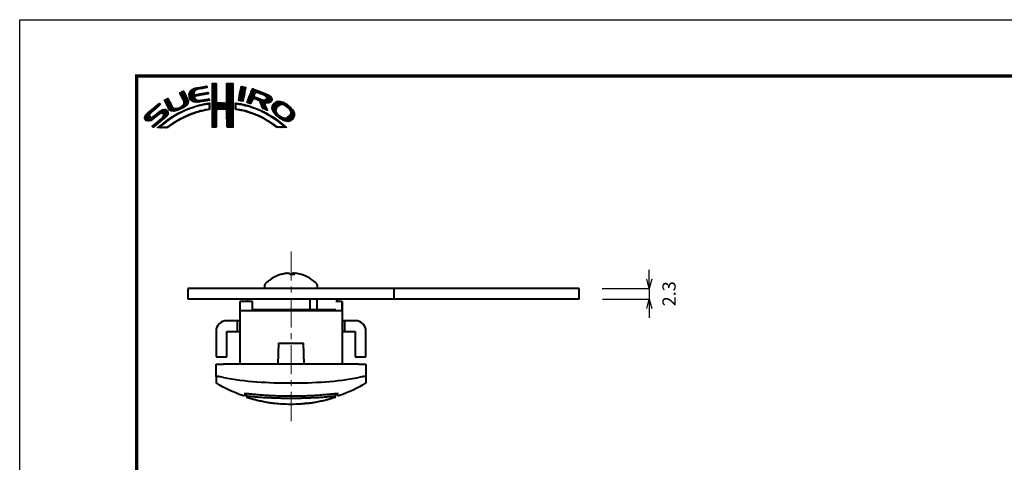
# Model space of a CAD drawing. Extents: x -20 to 440, y -20 to 317.
# Drawn here: x 0 to 210, y 202 to 297 of the extents above; entities that cross this region are included whole.
import ezdxf

# ---------------------------------------------------------------- set-up
doc = ezdxf.new("R2010")
doc.units = 0
doc.header["$LTSCALE"] = 5
doc.header["$MEASUREMENT"] = 0
doc.linetypes.add('CENTER', pattern=[2, 1.25, -0.25, 0.25, -0.25])
doc.layers.get('0').update_dxf_attribs({"linetype": 'CONTINUOUS'})
doc.layers.get('DEFPOINTS').update_dxf_attribs({"color": 252, "linetype": 'CONTINUOUS'})
doc.layers.add('ZUWAKU', color=5, linetype='CONTINUOUS')
doc.layers.add('寸法線', color=1, linetype='CONTINUOUS')
doc.layers.add('中心線', color=5, linetype='CENTER', lineweight=5)
doc.layers.add('実線', color=7, linetype='CONTINUOUS', lineweight=40)
doc.styles.get("Standard").update_dxf_attribs({"font": 'txt', "bigfont": 'extfont.shx'})
doc.dimstyles.new('SLDDIMSTYLE0', dxfattribs={"dimtxt": 2.822222, "dimasz": 2, "dimexe": 1, "dimexo": 0.0625, "dimgap": 0.705556, "dimtad": 2, "dimzin": 12, "dimdsep": 46, "dimtxsty": 'STANDARD', "dimblk1": 'OPEN30', "dimblk2": 'OPEN30', "dimsah": 1, "dimcen": 0.09, "dimclrd": 1, "dimclre": 1, "dimclrt": 1, "dimadec": 0, "dimazin": 0, "dimtfac": 1, "dimtofl": 0, "dimtmove": 2, "dimatfit": 3, "dimldrblk": 'OPEN30', "dimfxl": 1, "dimtolj": 1, "dimtzin": 1, "dimarcsym": 0})

# ---------------------------------------------------------------- blocks, each defined once
blk = doc.blocks.new('*X2')
at = {"color": 0}
for p, q in [((9.78, 7.31), (11.28, 8.8)), ((9.78, 7.48), (11.03, 8.74)), ((9.81, 7.15), (11.49, 8.84)), ((9.83, 7), (11.7, 8.87)), ((9.86, 7.74), (10.7, 8.58)), ((11.27, 8.27), (11.91, 8.91)), ((11.62, 8.44), (12.13, 8.94)), ((11.84, 8.48), (12.34, 8.99)), ((12.06, 8.53), (12.57, 9.03)), ((12.28, 8.57), (12.78, 9.07)), ((12.49, 8.6), (13, 9.11)), ((12.7, 8.63), (13.22, 9.15)), ((12.91, 8.67), (13.43, 9.19)), ((13.13, 8.71), (13.61, 9.19)), ((13.34, 8.74), (13.67, 9.08)), ((13.55, 8.78), (13.7, 8.93)), ((14.71, 9.59), (14.94, 9.82)), ((14.71, 9.41), (15.11, 9.81)), ((14.71, 9.23), (15.28, 9.8)), ((14.71, 9.06), (15.45, 9.79)), ((14.71, 8.88), (15.6, 9.77)), ((14.71, 8.7), (15.64, 9.63)), ((14.71, 8.53), (15.65, 9.46)), ((14.71, 8.35), (15.65, 9.28)), ((14.71, 8.17), (15.65, 9.11)), ((14.71, 8), (15.65, 8.93)), ((14.71, 7.82), (15.65, 8.75)), ((14.71, 7.64), (15.65, 8.58)), ((14.72, 9.77), (14.75, 9.8)), ((17.8, 8.08), (19.21, 9.49)), ((17.8, 7.9), (19.21, 9.31)), ((17.8, 7.72), (19.21, 9.14)), ((17.8, 7.55), (19.21, 8.96)), ((17.81, 8.44), (19.15, 9.78)), ((17.81, 8.26), (19.21, 9.66)), ((17.81, 7.38), (19.21, 8.78)), ((17.81, 7.21), (19.22, 8.61)), ((17.82, 8.63), (18.98, 9.79)), ((17.82, 8.8), (18.8, 9.79)), ((17.82, 8.98), (18.63, 9.79)), ((17.82, 9.16), (18.45, 9.79)), ((17.82, 9.34), (18.27, 9.79)), ((17.82, 9.51), (18.09, 9.79)), ((17.82, 9.69), (17.92, 9.79)), ((17.82, 7.04), (19.22, 8.43)), ((20.56, 7.3), (21.92, 8.66)), ((20.6, 7.52), (21.95, 8.86)), ((20.64, 7.74), (21.89, 8.98)), ((20.69, 7.96), (21.74, 9.01)), ((20.73, 8.18), (21.59, 9.04)), ((20.77, 8.4), (21.44, 9.07)), ((20.82, 8.62), (21.3, 9.1)), ((20.86, 8.84), (21.15, 9.13)), ((20.9, 9.06), (20.98, 9.14)), ((22.71, 7.15), (23.99, 8.43)), ((22.84, 7.46), (23.86, 8.48)), ((22.95, 7.75), (23.73, 8.52)), ((23.05, 8.02), (23.6, 8.58)), ((23.17, 8.32), (23.48, 8.63)), ((23.32, 8.65), (23.33, 8.66)), ((4.52, 6.11), (4.74, 6.33)), ((4.57, 5.98), (5.07, 6.48)), ((4.62, 5.86), (5.35, 6.59)), ((4.68, 5.75), (5.43, 6.49)), ((4.75, 5.63), (5.49, 6.37)), ((7.83, 7.66), (8.04, 7.86)), ((7.88, 7.52), (8.42, 8.06)), ((7.94, 7.41), (8.66, 8.13)), ((8, 7.29), (8.74, 8.03)), ((8.06, 7.17), (8.81, 7.92)), ((8.12, 7.05), (8.86, 7.8)), ((8.17, 6.94), (8.92, 7.68)), ((8.23, 6.82), (8.97, 7.55)), ((8.29, 6.7), (9.02, 7.43)), ((8.35, 6.58), (9.08, 7.31)), ((8.4, 6.46), (9.14, 7.19)), ((8.45, 6.33), (9.19, 7.07)), ((8.51, 6.21), (9.25, 6.95)), ((8.56, 6.08), (9.3, 6.83)), ((8.61, 5.96), (9.36, 6.71)), ((8.66, 5.84), (9.42, 6.59)), ((8.69, 5.68), (9.47, 6.47)), ((8.7, 5.52), (9.53, 6.34)), ((9.85, 6.85), (11, 7.99)), ((9.88, 6.7), (10.92, 7.74)), ((9.9, 6.54), (10.91, 7.55)), ((9.95, 6.41), (10.96, 7.43)), ((10.03, 8.08), (10.18, 8.24)), ((10.03, 6.31), (11.08, 7.36)), ((10.11, 6.22), (11.27, 7.38)), ((10.2, 6.13), (11.49, 7.42)), ((10.29, 6.05), (11.04, 6.8)), ((10.39, 5.97), (11.06, 6.64)), ((10.49, 5.89), (11.12, 6.53)), ((10.6, 5.83), (11.22, 6.44)), ((10.73, 5.78), (11.31, 6.36)), ((11.23, 6.99), (11.71, 7.47)), ((11.44, 7.02), (11.93, 7.51)), ((11.67, 7.07), (12.15, 7.55)), ((11.89, 7.12), (12.37, 7.59)), ((12.08, 7.13), (12.58, 7.63)), ((12.29, 7.16), (12.8, 7.67)), ((12.5, 7.2), (13.01, 7.71)), ((12.52, 5.8), (13.02, 6.31)), ((12.72, 7.24), (13.23, 7.75)), ((12.72, 5.83), (13.24, 6.34)), ((12.92, 5.85), (13.45, 6.38)), ((12.94, 7.28), (13.45, 7.79)), ((13.14, 5.89), (13.66, 6.41)), ((13.15, 7.32), (13.66, 7.83)), ((13.36, 5.94), (13.88, 6.46)), ((13.37, 7.35), (13.86, 7.85)), ((13.58, 7.39), (13.93, 7.74)), ((13.58, 5.98), (14.08, 6.48)), ((13.79, 7.43), (13.96, 7.59)), ((13.8, 6.02), (14.16, 6.38)), ((14.71, 7.47), (15.65, 8.4)), ((14.71, 7.29), (15.65, 8.23)), ((14.71, 7.11), (15.65, 8.05)), ((14.71, 6.94), (15.65, 7.87)), ((14.71, 6.76), (15.65, 7.7)), ((14.71, 6.58), (15.65, 7.52)), ((14.71, 6.41), (15.65, 7.34)), ((14.71, 6.23), (15.65, 7.17)), ((14.71, 6.05), (15.65, 6.99)), ((14.71, 5.88), (15.66, 6.82)), ((14.71, 5.7), (15.66, 6.64)), ((14.71, 5.52), (15.66, 6.47)), ((16.38, 4.18), (19.23, 7.03)), ((16.55, 4.18), (19.23, 6.85)), ((16.73, 4.18), (19.23, 6.68)), ((16.91, 4.18), (19.23, 6.5)), ((17.09, 4.18), (19.23, 6.33)), ((17.73, 5.71), (19.23, 7.21)), ((17.8, 5.95), (19.22, 7.38)), ((17.81, 6.14), (19.22, 7.56)), ((17.82, 6.86), (19.22, 8.26)), ((17.82, 6.33), (19.22, 7.73)), ((17.83, 6.69), (19.22, 8.08)), ((17.83, 6.52), (19.22, 7.91)), ((20.35, 6.2), (21.66, 7.52)), ((20.38, 6.06), (21.62, 7.3)), ((20.39, 6.42), (21.7, 7.73)), ((20.43, 6.64), (21.75, 7.96)), ((20.47, 6.86), (21.78, 8.17)), ((20.51, 7.08), (21.83, 8.39)), ((20.51, 6.01), (21.58, 7.08)), ((20.66, 5.98), (21.53, 6.85)), ((20.81, 5.96), (21.48, 6.63)), ((20.97, 5.94), (21.45, 6.42)), ((22.15, 5.71), (23.92, 7.48)), ((22.23, 5.97), (24.49, 8.22)), ((22.24, 5.62), (23.8, 7.18)), ((22.35, 6.26), (24.36, 8.27)), ((22.37, 5.58), (23.76, 6.97)), ((22.46, 6.55), (24.23, 8.32)), ((22.51, 5.54), (23.83, 6.86)), ((22.58, 6.85), (24.11, 8.38)), ((23.58, 6.44), (23.95, 6.8)), ((23.74, 6.41), (24.08, 6.75)), ((23.88, 6.38), (24.21, 6.71)), ((24.01, 6.33), (24.33, 6.66)), ((24.13, 6.27), (24.46, 6.61)), ((24.25, 7.81), (24.62, 8.18)), ((24.25, 6.22), (24.59, 6.56)), ((24.38, 6.17), (24.71, 6.51)), ((24.4, 7.78), (24.74, 8.13)), ((24.51, 6.12), (24.84, 6.46)), ((24.53, 7.73), (24.87, 8.08)), ((24.64, 6.08), (24.97, 6.41)), ((24.65, 7.68), (25, 8.03)), ((24.77, 6.03), (25.09, 6.36)), ((24.78, 7.63), (25.13, 7.98)), ((24.9, 7.58), (25.25, 7.93)), ((25.03, 7.53), (25.38, 7.88)), ((25.15, 7.47), (25.51, 7.83)), ((25.17, 5.19), (27.06, 7.09)), ((25.22, 5.06), (27.16, 7.01)), ((25.26, 4.93), (27.25, 6.92)), ((25.28, 7.42), (25.64, 7.78)), ((25.31, 4.8), (27.33, 6.82)), ((25.4, 7.37), (25.77, 7.73)), ((25.53, 7.32), (25.89, 7.68)), ((25.66, 7.27), (26.02, 7.64)), ((25.78, 7.22), (26.15, 7.59)), ((25.9, 7.16), (26.28, 7.54)), ((26, 7.09), (26.4, 7.49)), ((26.09, 7), (26.53, 7.44)), ((26.18, 6.91), (26.66, 7.39)), ((26.18, 5.49), (27.41, 6.73)), ((26.24, 6.44), (26.96, 7.16)), ((26.25, 6.8), (26.76, 7.31)), ((26.26, 6.64), (26.86, 7.24)), ((26.36, 5.5), (27.46, 6.6)), ((26.54, 5.5), (27.51, 6.47)), ((26.72, 5.5), (27.55, 6.33)), ((0.31, 2.26), (3.52, 5.46)), ((0.31, 2.43), (3.33, 5.45)), ((0.38, 2.67), (2.31, 4.61)), ((1.84, 3.61), (3.59, 5.36)), ((2.86, 4.45), (3.67, 5.26)), ((2.87, 2.69), (4.38, 4.21)), ((3.59, 3.24), (4.59, 4.23)), ((3.86, 3.33), (4.76, 4.23)), ((4.81, 5.52), (5.55, 6.25)), ((4.87, 5.4), (5.6, 6.13)), ((4.93, 5.28), (5.66, 6.01)), ((4.98, 5.16), (5.71, 5.89)), ((5.04, 5.04), (5.76, 5.76)), ((5.09, 4.92), (5.83, 5.65)), ((5.15, 4.79), (5.89, 5.54)), ((5.2, 4.67), (5.95, 5.42)), ((5.27, 4.56), (6.01, 5.3)), ((5.33, 4.44), (6.07, 5.19)), ((5.39, 4.32), (6.13, 5.07)), ((5.45, 4.21), (6.18, 4.94)), ((5.52, 4.11), (6.24, 4.82)), ((5.6, 4.01), (6.3, 4.71)), ((5.72, 3.95), (6.37, 4.6)), ((5.84, 3.89), (6.47, 4.53)), ((5.95, 3.83), (6.58, 4.46)), ((6.09, 3.79), (6.73, 4.43)), ((6.26, 3.78), (6.9, 4.42)), ((6.43, 3.77), (7.08, 4.43)), ((6.59, 3.77), (7.26, 4.43)), ((6.82, 3.81), (7.52, 4.52)), ((7.04, 3.86), (7.8, 4.62)), ((7.26, 3.9), (8.18, 4.83)), ((7.58, 4.04), (9.63, 6.09)), ((7.86, 4.15), (9.65, 5.94)), ((8.23, 4.34), (9.65, 5.76)), ((8.6, 5.24), (9.58, 6.22)), ((8.61, 4.54), (9.59, 5.52)), ((9.09, 3.96), (9.43, 4.3)), ((9.25, 5), (9.32, 5.07)), ((9.39, 4.08), (9.73, 4.42)), ((9.68, 4.2), (10, 4.52)), ((9.97, 4.31), (10.26, 4.61)), ((10.24, 4.41), (10.53, 4.7)), ((10.51, 4.5), (10.81, 4.8)), ((10.77, 4.58), (11.08, 4.89)), ((10.88, 5.75), (11.41, 6.28)), ((11.03, 5.73), (11.52, 6.21)), ((11.03, 4.67), (11.32, 4.96)), ((11.19, 5.71), (11.65, 6.17)), ((11.3, 4.75), (11.56, 5.02)), ((11.34, 5.68), (11.8, 6.14)), ((11.51, 5.68), (11.97, 6.14)), ((11.55, 4.84), (11.81, 5.09)), ((11.71, 5.7), (12.18, 6.17)), ((11.79, 4.9), (12.06, 5.16)), ((11.9, 5.72), (12.39, 6.21)), ((12.03, 4.96), (12.28, 5.21)), ((12.08, 5.72), (12.6, 6.24)), ((12.26, 5.01), (12.51, 5.26)), ((12.32, 5.78), (12.81, 6.27)), ((12.48, 5.06), (12.74, 5.32)), ((12.71, 5.11), (12.97, 5.37)), ((12.93, 5.15), (13.2, 5.43)), ((13.16, 5.2), (13.42, 5.47)), ((13.38, 5.25), (13.64, 5.51)), ((13.55, 4), (13.76, 4.21)), ((13.61, 5.3), (13.86, 5.56)), ((13.77, 4.05), (14.25, 4.53)), ((13.78, 5.3), (14.07, 5.58)), ((13.94, 5.28), (14.23, 5.57)), ((13.97, 4.07), (14.24, 4.35)), ((14.02, 6.06), (14.2, 6.24)), ((14.03, 5.19), (14.26, 5.42)), ((14.06, 4.87), (14.25, 5.06)), ((14.06, 4.69), (14.26, 4.89)), ((14.06, 4.51), (14.25, 4.71)), ((14.07, 5.05), (14.25, 5.23)), ((14.71, 5.35), (15.67, 6.3)), ((14.71, 5.17), (15.67, 6.13)), ((14.71, 4.99), (15.69, 5.96)), ((14.71, 4.82), (15.7, 5.8)), ((14.71, 4.64), (15.78, 5.71)), ((14.72, 3.76), (16.63, 5.67)), ((14.72, 3.94), (16.45, 5.67)), ((14.72, 4.11), (16.28, 5.67)), ((14.72, 4.29), (16.1, 5.67)), ((14.72, 4.46), (15.92, 5.67)), ((14.72, 3.58), (16.8, 5.66)), ((14.72, 3.41), (16.97, 5.65)), ((14.72, 3.23), (17.13, 5.64)), ((15.84, 4.18), (17.3, 5.63)), ((16.02, 4.18), (17.47, 5.62)), ((16.2, 4.18), (17.68, 5.66)), ((17.27, 4.19), (19.23, 6.15)), ((17.44, 4.19), (19.23, 5.97)), ((17.62, 4.19), (19.23, 5.8)), ((17.73, 4.12), (19.23, 5.62)), ((17.79, 4.01), (19.23, 5.44)), ((17.8, 3.84), (19.23, 5.27)), ((17.81, 3.67), (19.23, 5.09)), ((17.82, 3.5), (19.23, 4.91)), ((17.82, 3.32), (19.23, 4.74)), ((17.82, 3.15), (19.23, 4.56)), ((17.82, 2.97), (19.23, 4.39)), ((17.83, 2.8), (19.24, 4.21)), ((19.67, 5), (20.21, 5.54)), ((19.67, 4.82), (19.9, 5.05)), ((19.67, 4.64), (19.9, 4.87)), ((19.67, 4.47), (19.89, 4.69)), ((19.67, 4.29), (19.89, 4.51)), ((19.68, 5.54), (19.73, 5.59)), ((19.68, 5.36), (19.89, 5.57)), ((19.68, 5.18), (20.05, 5.56)), ((19.71, 4.16), (19.94, 4.38)), ((19.83, 4.1), (20.02, 4.29)), ((19.99, 4.08), (20.15, 4.24)), ((20.15, 4.06), (20.31, 4.22)), ((20.16, 5.31), (20.37, 5.52)), ((20.32, 5.29), (20.52, 5.5)), ((20.45, 5.25), (20.68, 5.47)), ((20.61, 5.23), (20.81, 5.43)), ((20.79, 5.23), (20.96, 5.4)), ((20.93, 5.2), (21.1, 5.37)), ((21.07, 5.16), (21.25, 5.34)), ((21.12, 5.92), (21.42, 6.21)), ((21.21, 5.13), (21.39, 5.31)), ((21.28, 5.9), (21.39, 6.01)), ((21.35, 5.09), (21.52, 5.26)), ((21.5, 5.06), (21.66, 5.22)), ((21.63, 5.02), (21.82, 5.2)), ((21.77, 4.97), (21.95, 5.16)), ((21.92, 4.95), (22.09, 5.12)), ((22.06, 4.92), (22.23, 5.08)), ((22.2, 4.88), (22.38, 5.05)), ((22.34, 4.84), (22.51, 5.01)), ((22.48, 4.8), (22.64, 4.96)), ((22.62, 4.76), (22.77, 4.92)), ((22.64, 5.49), (23.43, 6.28)), ((22.75, 4.72), (22.9, 4.87)), ((22.77, 5.45), (23.27, 5.94)), ((22.88, 4.67), (23.04, 4.83)), ((22.91, 5.41), (23.14, 5.64)), ((23.01, 4.63), (23.17, 4.78)), ((23.15, 4.59), (23.3, 4.74)), ((23.28, 4.54), (23.43, 4.69)), ((23.41, 4.5), (23.56, 4.64)), ((23.55, 4.45), (23.69, 4.6)), ((23.68, 4.41), (23.82, 4.55)), ((23.81, 4.37), (23.95, 4.5)), ((23.94, 4.32), (24.07, 4.45)), ((24.06, 4.26), (24.2, 4.4)), ((24.19, 4.21), (24.33, 4.35)), ((24.31, 4.16), (24.45, 4.3)), ((24.43, 4.1), (24.58, 4.25)), ((24.85, 5.94), (25.22, 6.31)), ((24.93, 5.84), (25.35, 6.26)), ((24.98, 5.71), (25.5, 6.23)), ((25.02, 5.58), (25.64, 6.19)), ((25.07, 5.45), (25.8, 6.18)), ((25.12, 5.32), (26, 6.2)), ((25.36, 4.68), (26.04, 5.35)), ((25.42, 4.56), (26.06, 5.2)), ((25.48, 4.45), (26.1, 5.07)), ((25.58, 4.37), (26.16, 4.94)), ((25.7, 4.31), (26.21, 4.82)), ((25.82, 4.25), (26.27, 4.7)), ((25.93, 4.19), (26.32, 4.58)), ((26.05, 4.13), (26.37, 4.45)), ((26.17, 4.08), (26.43, 4.33)), ((26.97, 5.58), (27.54, 6.15)), ((27.51, 4.36), (29.12, 5.96)), ((27.52, 4.53), (28.95, 5.97)), ((27.54, 4.21), (29.29, 5.95)), ((27.54, 4.74), (28.76, 5.95)), ((27.6, 4.08), (29.43, 5.92)), ((27.61, 4.98), (28.5, 5.87)), ((27.65, 3.96), (29.57, 5.88)), ((27.71, 3.84), (29.7, 5.84)), ((27.76, 3.72), (28.69, 4.65)), ((27.82, 3.6), (28.46, 4.24)), ((27.88, 5.43), (28.06, 5.61)), ((29.02, 4.97), (29.84, 5.8)), ((29.42, 5.2), (29.96, 5.74)), ((29.62, 5.23), (30.08, 5.68)), ((29.77, 5.2), (30.19, 5.62)), ((29.91, 5.16), (30.3, 5.55)), ((30.05, 5.12), (30.41, 5.49)), ((30.18, 5.08), (30.53, 5.42)), ((30.3, 5.02), (30.64, 5.36)), ((30.42, 4.96), (30.75, 5.29)), ((30.51, 4.88), (30.85, 5.21)), ((30.61, 4.8), (30.94, 5.13)), ((30.71, 4.72), (31.04, 5.05)), ((30.8, 4.64), (31.13, 4.97)), ((30.9, 4.56), (31.23, 4.89)), ((30.99, 4.48), (31.33, 4.81)), ((31.09, 4.4), (31.42, 4.73)), ((31.16, 4.29), (31.5, 4.63)), ((31.23, 4.18), (31.58, 4.54)), ((31.3, 4.07), (31.67, 4.44)), ((31.37, 3.97), (31.75, 4.35)), ((31.42, 3.85), (31.83, 4.25)), ((0.36, 2.13), (1.43, 3.2)), ((0.45, 2.04), (1.37, 2.96)), ((0.53, 1.94), (1.4, 2.81)), ((0.6, 3.08), (1.28, 3.75)), ((0.61, 1.85), (1.46, 2.7)), ((0.71, 1.77), (1.55, 2.61)), ((0.84, 1.72), (1.68, 2.56)), ((0.97, 1.68), (1.86, 2.56)), ((1.12, 1.65), (2.25, 2.78)), ((1.29, 1.65), (3.27, 3.63)), ((1.55, 1.72), (3.8, 3.98)), ((1.92, 1.92), (4.16, 4.16)), ((2.04, 0.45), (3.84, 2.25)), ((2.12, 0.35), (5.33, 3.56)), ((2.37, 0.43), (5.32, 3.38)), ((3.35, 1.23), (5.32, 3.2)), ((4.04, 3.33), (4.88, 4.18)), ((4.15, 3.27), (4.99, 4.11)), ((4.22, 2.63), (5.3, 3.71)), ((4.25, 3.19), (5.08, 4.02)), ((4.31, 3.08), (5.16, 3.92)), ((4.32, 2.9), (5.24, 3.83)), ((4.41, 2.12), (5.08, 2.78)), ((4.77, 1.41), (5.74, 2.38)), ((5.45, 1.91), (6.25, 2.72)), ((6, 2.29), (6.67, 2.95)), ((6.5, 2.62), (7.08, 3.19)), ((6.91, 2.84), (7.47, 3.41)), ((7.26, 1.6), (7.82, 2.16)), ((7.32, 3.07), (7.83, 3.59)), ((7.65, 1.82), (8.19, 2.35)), ((7.72, 3.3), (8.19, 3.77)), ((8.04, 2.03), (8.54, 2.53)), ((8.1, 3.51), (8.49, 3.89)), ((8.43, 3.66), (8.84, 4.07)), ((8.43, 2.25), (8.89, 2.71)), ((8.76, 3.81), (9.14, 4.19)), ((8.8, 2.43), (9.25, 2.88)), ((9.13, 2.59), (9.55, 3.01)), ((9.44, 2.73), (9.86, 3.14)), ((9.76, 2.86), (10.16, 3.26)), ((10.04, 2.97), (10.43, 3.36)), ((10.32, 3.08), (10.71, 3.46)), ((10.63, 3.21), (10.98, 3.55)), ((10.89, 3.29), (11.23, 3.63)), ((11.14, 3.37), (11.49, 3.71)), ((11.43, 3.48), (11.75, 3.79)), ((11.69, 3.56), (11.99, 3.86)), ((11.93, 3.62), (12.22, 3.91)), ((12.17, 3.68), (12.45, 3.96)), ((12.4, 3.74), (12.67, 4.01)), ((12.63, 3.79), (12.9, 4.06)), ((12.86, 3.85), (13.15, 4.13)), ((13.09, 3.9), (13.34, 4.15)), ((13.32, 3.95), (13.54, 4.17)), ((14.72, 3.06), (15.75, 4.09)), ((14.72, 2.88), (15.69, 3.84)), ((14.73, 2.7), (15.67, 3.65)), ((14.73, 2.53), (15.67, 3.47)), ((14.73, 2.35), (15.68, 3.3)), ((14.73, 2.18), (15.68, 3.13)), ((14.73, 2), (15.68, 2.95)), ((14.73, 1.83), (15.68, 2.77)), ((14.73, 1.65), (15.67, 2.59)), ((14.73, 1.47), (15.67, 2.41)), ((14.73, 1.3), (15.67, 2.23)), ((17.83, 2.63), (19.24, 4.03)), ((17.83, 2.45), (19.24, 3.86)), ((17.84, 2.28), (19.24, 3.68)), ((17.84, 2.1), (19.24, 3.51)), ((17.84, 1.93), (19.24, 3.33)), ((17.84, 1.76), (19.24, 3.15)), ((17.85, 1.58), (19.24, 2.98)), ((17.85, 1.41), (19.24, 2.8)), ((17.85, 1.24), (19.24, 2.63)), ((17.85, 1.06), (19.24, 2.45)), ((17.86, 0.89), (19.24, 2.27)), ((20.29, 4.03), (20.46, 4.2)), ((20.45, 4.01), (20.62, 4.18)), ((20.6, 3.98), (20.77, 4.15)), ((20.75, 3.96), (20.92, 4.12)), ((20.9, 3.93), (21.06, 4.09)), ((21.04, 3.89), (21.21, 4.06)), ((21.19, 3.86), (21.36, 4.03)), ((21.33, 3.83), (21.51, 4.01)), ((21.47, 3.79), (21.65, 3.98)), ((21.61, 3.75), (21.8, 3.95)), ((21.75, 3.72), (21.94, 3.91)), ((21.89, 3.68), (22.07, 3.86)), ((22.03, 3.64), (22.21, 3.82)), ((22.17, 3.61), (22.34, 3.78)), ((22.31, 3.57), (22.47, 3.74)), ((22.44, 3.52), (22.61, 3.69)), ((22.57, 3.48), (22.74, 3.65)), ((22.7, 3.43), (22.88, 3.61)), ((22.83, 3.39), (23.01, 3.57)), ((22.96, 3.34), (23.15, 3.52)), ((23.09, 3.29), (23.28, 3.48)), ((23.22, 3.25), (23.4, 3.43)), ((23.35, 3.2), (23.53, 3.38)), ((23.48, 3.15), (23.66, 3.33)), ((23.61, 3.11), (23.79, 3.28)), ((23.74, 3.06), (23.92, 3.23)), ((23.87, 3.01), (24.04, 3.18)), ((23.99, 2.96), (24.17, 3.13)), ((24.12, 2.9), (24.29, 3.07)), ((24.24, 2.85), (24.41, 3.02)), ((24.37, 2.8), (24.53, 2.96)), ((24.49, 2.75), (24.65, 2.91)), ((24.56, 4.05), (24.7, 4.19)), ((24.61, 2.69), (24.77, 2.85)), ((24.68, 4), (24.82, 4.14)), ((24.74, 2.64), (24.89, 2.79)), ((24.8, 3.94), (24.95, 4.09)), ((24.86, 2.58), (25.01, 2.74)), ((24.93, 3.89), (25.07, 4.03)), ((24.97, 2.52), (25.13, 2.68)), ((25.05, 3.84), (25.19, 3.98)), ((25.09, 2.46), (25.26, 2.63)), ((25.18, 3.79), (25.32, 3.93)), ((25.21, 2.4), (25.38, 2.57)), ((25.29, 3.72), (25.44, 3.87)), ((25.33, 2.35), (25.5, 2.52)), ((25.41, 3.66), (25.56, 3.82)), ((25.44, 2.29), (25.61, 2.45)), ((25.52, 3.6), (25.68, 3.76)), ((25.56, 2.23), (25.72, 2.38)), ((25.65, 3.55), (25.8, 3.7)), ((25.68, 2.16), (25.83, 2.32)), ((25.76, 3.49), (25.92, 3.64)), ((25.79, 2.1), (25.94, 2.25)), ((25.87, 3.42), (26.04, 3.59)), ((25.9, 2.03), (26.05, 2.18)), ((25.99, 3.37), (26.16, 3.53)), ((26.01, 1.97), (26.16, 2.12)), ((26.11, 3.31), (26.27, 3.47)), ((26.23, 3.25), (26.39, 3.41)), ((26.3, 4.02), (26.47, 4.2)), ((26.34, 3.18), (26.5, 3.34)), ((26.42, 3.97), (26.52, 4.07)), ((26.45, 3.11), (26.61, 3.28)), ((26.56, 3.05), (26.72, 3.21)), ((26.67, 2.98), (26.83, 3.14)), ((26.8, 2.93), (26.94, 3.08)), ((26.93, 2.89), (27.05, 3.01)), ((27.04, 2.82), (27.17, 2.95)), ((27.14, 2.75), (27.28, 2.88)), ((27.25, 2.68), (27.39, 2.82)), ((27.36, 2.61), (27.51, 2.76)), ((27.47, 2.54), (27.62, 2.7)), ((27.58, 2.47), (27.73, 2.63)), ((27.68, 2.4), (27.84, 2.56)), ((27.79, 2.33), (27.95, 2.49)), ((27.88, 3.49), (28.42, 4.02)), ((27.89, 2.26), (28.05, 2.42)), ((27.96, 3.38), (28.43, 3.86)), ((27.99, 2.18), (28.16, 2.35)), ((28.03, 3.28), (28.48, 3.73)), ((28.1, 2.12), (28.27, 2.28)), ((28.12, 3.19), (28.53, 3.6)), ((28.21, 3.1), (28.59, 3.49)), ((28.21, 2.05), (28.37, 2.21)), ((28.29, 3.01), (28.66, 3.38)), ((28.32, 1.98), (28.48, 2.14)), ((28.38, 2.92), (28.72, 3.26)), ((28.47, 2.84), (28.8, 3.17)), ((28.56, 2.75), (28.89, 3.08)), ((28.65, 2.66), (28.97, 2.98)), ((28.75, 2.59), (29.06, 2.89)), ((28.85, 2.51), (29.15, 2.81)), ((28.94, 2.43), (29.25, 2.73)), ((29.04, 2.35), (29.35, 2.66)), ((29.14, 2.27), (29.47, 2.6)), ((29.24, 2.19), (29.59, 2.54)), ((29.35, 2.12), (29.7, 2.48)), ((29.46, 2.06), (29.84, 2.44)), ((29.58, 2), (29.98, 2.4)), ((29.69, 1.94), (30.12, 2.36)), ((29.81, 1.88), (30.26, 2.33)), ((29.92, 1.82), (30.45, 2.34)), ((30.04, 1.76), (30.72, 2.43)), ((30.17, 1.71), (32.17, 3.71)), ((30.3, 1.67), (32.22, 3.58)), ((30.44, 1.63), (32.27, 3.45)), ((30.59, 1.6), (32.31, 3.31)), ((30.74, 1.57), (32.32, 3.15)), ((30.89, 1.54), (32.32, 2.97)), ((31.1, 1.58), (32.31, 2.79)), ((31.33, 3.05), (32.11, 3.83)), ((31.33, 1.63), (32.24, 2.54)), ((31.44, 3.33), (32.05, 3.94)), ((31.45, 3.7), (31.91, 4.16)), ((31.48, 3.55), (31.98, 4.05)), ((31.76, 1.89), (31.99, 2.12)), ((1.95, 0.54), (2.7, 1.29)), ((3.09, 0.27), (3.59, 0.76)), ((3.24, 0.23), (4.54, 1.54)), ((3.41, 0.23), (5.25, 2.07)), ((3.58, 0.22), (3.83, 0.47)), ((3.75, 0.22), (3.96, 0.42)), ((3.93, 0.21), (4.13, 0.42)), ((4.13, 0.24), (4.31, 0.42)), ((4.3, 0.23), (4.48, 0.41)), ((4.47, 0.22), (4.66, 0.41)), ((4.63, 0.21), (4.84, 0.42)), ((4.82, 0.22), (5.03, 0.43)), ((5, 0.23), (5.28, 0.5)), ((5.19, 0.24), (5.81, 0.86)), ((5.65, 0.52), (6.39, 1.26)), ((6.24, 0.93), (6.9, 1.6)), ((6.79, 1.31), (7.39, 1.91)), ((14.73, 1.12), (15.67, 2.06)), ((14.74, 0.95), (15.67, 1.88)), ((14.74, 0.77), (15.67, 1.7)), ((14.74, 0.6), (15.67, 1.53)), ((14.74, 0.42), (15.67, 1.35)), ((14.82, 0.33), (15.67, 1.17)), ((15, 0.32), (15.67, 1)), ((15.17, 0.32), (15.67, 0.82)), ((15.36, 0.33), (15.67, 0.64)), ((15.55, 0.35), (15.67, 0.46)), ((17.87, 0.72), (19.24, 2.1)), ((17.87, 0.55), (19.24, 1.92)), ((17.9, 0.4), (19.24, 1.74)), ((18.01, 0.33), (19.24, 1.57)), ((18.18, 0.32), (19.24, 1.39)), ((18.35, 0.32), (19.24, 1.21)), ((18.52, 0.32), (19.24, 1.04)), ((18.7, 0.31), (19.24, 0.86)), ((18.87, 0.31), (19.24, 0.68)), ((19.07, 0.33), (19.24, 0.51)), ((26.12, 1.9), (26.27, 2.05)), ((26.23, 1.84), (26.38, 1.99)), ((26.34, 1.77), (26.5, 1.92)), ((26.45, 1.71), (26.61, 1.86)), ((26.56, 1.63), (26.72, 1.79)), ((26.66, 1.56), (26.83, 1.73)), ((26.79, 1.51), (26.93, 1.65)), ((26.91, 1.45), (27.04, 1.58)), ((27.01, 1.37), (27.14, 1.51)), ((27.11, 1.3), (27.25, 1.44)), ((27.21, 1.22), (27.35, 1.36)), ((27.31, 1.15), (27.45, 1.29)), ((27.41, 1.07), (27.56, 1.22)), ((27.51, 1), (27.66, 1.15)), ((27.62, 0.92), (27.77, 1.07)), ((27.72, 0.85), (27.87, 1)), ((27.82, 0.77), (27.97, 0.92)), ((27.93, 0.7), (28.07, 0.85)), ((28.03, 0.63), (28.17, 0.77)), ((28.13, 0.55), (28.27, 0.69)), ((28.23, 0.47), (28.37, 0.62)), ((28.33, 0.4), (28.48, 0.55)), ((28.42, 1.91), (28.58, 2.06)), ((28.43, 0.32), (28.6, 0.49)), ((28.52, 1.83), (28.68, 1.99)), ((28.59, 0.3), (28.78, 0.49)), ((28.62, 1.75), (28.78, 1.91)), ((28.73, 1.69), (28.88, 1.84)), ((28.76, 0.3), (28.95, 0.49)), ((28.83, 1.61), (28.98, 1.76)), ((28.93, 1.53), (29.08, 1.68)), ((28.94, 0.3), (29.13, 0.49)), ((29.03, 1.45), (29.18, 1.61)), ((29.11, 0.3), (29.3, 0.49)), ((29.12, 1.37), (29.28, 1.53)), ((29.22, 1.29), (29.38, 1.45)), ((29.29, 0.29), (29.48, 0.48)), ((29.32, 1.21), (29.48, 1.38)), ((29.42, 1.13), (29.58, 1.3)), ((29.46, 0.29), (29.65, 0.48)), ((29.51, 1.05), (29.68, 1.22)), ((29.61, 0.97), (29.77, 1.14)), ((29.64, 0.29), (29.89, 0.55)), ((29.7, 0.88), (29.87, 1.05)), ((29.82, 0.82), (29.96, 0.97)), ((29.82, 0.29), (30.25, 0.73)), ((29.89, 0.72), (30.06, 0.89)), ((29.94, 0.59), (30.15, 0.81)), ((29.99, 0.29), (30.35, 0.65)), ((30.17, 0.29), (30.44, 0.57)), ((30.35, 0.29), (30.54, 0.48)), ((30.52, 0.29), (30.63, 0.4))]:
    blk.add_line(p, q, dxfattribs=at)
blk = doc.blocks.new('LOGO')
for points in [[(13.7, 9.02), (13.7, 8.83), (13.61, 8.79), (13.23, 8.73), (12.56, 8.61), (12.36, 8.59), (11.59, 8.43), (11.36, 8.33), (11.07, 8.13), (10.95, 7.9), (10.89, 7.59), (10.94, 7.45), (11.06, 7.36), (11.26, 7.38), (11.49, 7.42), (12.14, 7.55), (13.62, 7.82), (13.82, 7.85), (13.88, 7.85), (13.95, 7.7), (13.96, 7.54), (13.95, 7.49), (13.83, 7.43), (13, 7.29), (12.17, 7.14), (11.86, 7.12), (11.44, 7.02), (11.15, 6.98), (11.06, 6.86), (11.02, 6.73), (11.09, 6.55), (11.44, 6.25), (11.6, 6.18), (11.89, 6.13), (12.94, 6.29), (13.43, 6.38), (13.67, 6.41), (14.03, 6.49), (14.12, 6.47), (14.19, 6.33), (14.21, 6.19), (14.17, 6.09), (13.8, 6.02), (12.96, 5.86), (12.29, 5.78), (12.09, 5.72), (11.9, 5.72), (11.44, 5.67), (10.77, 5.76), (10.55, 5.85), (10.14, 6.18), (9.92, 6.45), (9.76, 7.43), (9.89, 7.83), (10.06, 8.14), (10.49, 8.48), (11.12, 8.77), (12.17, 8.95), (12.59, 9.03), (13.48, 9.2), (13.5, 9.21), (13.62, 9.19), (13.7, 9.02)], [(15.64, 9.7), (15.66, 6.7), (15.67, 6.18), (15.7, 5.78), (15.83, 5.67), (16.74, 5.67), (17.37, 5.62), (17.56, 5.62), (17.7, 5.67), (17.79, 5.79), (17.83, 6.45), (17.82, 7.03), (17.8, 7.61), (17.8, 7.8), (17.82, 8.72), (17.82, 9.74), (17.84, 9.79), (19.15, 9.79), (19.21, 9.7), (19.23, 6.38), (19.23, 5.07), (19.24, 2.47), (19.24, 0.49), (19.21, 0.36), (19.21, 0.35), (18.9, 0.31), (17.94, 0.33), (17.88, 0.44), (17.86, 1.02), (17.82, 3.2), (17.82, 3.49), (17.8, 4), (17.74, 4.12), (17.62, 4.19), (15.82, 4.18), (15.71, 4.03), (15.67, 3.73), (15.68, 3.07), (15.67, 2.19), (15.67, 0.44), (15.62, 0.35), (15.15, 0.32), (14.82, 0.33), (14.74, 0.42), (14.73, 2.43), (14.71, 4.56), (14.71, 9.73), (14.73, 9.79), (14.8, 9.82), (15.59, 9.79), (15.64, 9.7)], [(21.95, 8.89), (21.91, 8.62), (21.82, 8.37), (21.73, 7.85), (21.7, 7.76), (21.61, 7.23), (21.54, 6.89), (21.49, 6.73), (21.38, 6), (21.35, 5.92), (21.3, 5.89), (20.54, 6), (20.37, 6.06), (20.33, 6.09), (20.5, 7.02), (20.61, 7.56), (20.91, 9.12), (21.03, 9.15), (21.91, 8.97), (21.95, 8.89)], [(23.71, 8.53), (23.9, 8.47), (24.15, 8.36), (24.29, 8.29), (24.56, 8.2), (26.67, 7.39), (27.21, 6.98), (27.41, 6.73), (27.55, 6.38), (27.54, 6.13), (27.41, 5.85), (27.18, 5.68), (27, 5.59), (26.74, 5.5), (26.12, 5.49), (26.03, 5.39), (26.07, 5.15), (26.42, 4.35), (26.54, 4.02), (26.54, 3.95), (26.43, 3.96), (26.01, 4.15), (25.5, 4.41), (25.36, 4.67), (24.91, 5.88), (24.76, 6.03), (24.21, 6.23), (23.94, 6.36), (23.62, 6.45), (23.49, 6.41), (23.3, 6.02), (23.08, 5.49), (23, 5.41), (22.88, 5.41), (22.24, 5.62), (22.15, 5.72), (22.18, 5.85), (22.42, 6.45), (22.67, 7.06), (22.9, 7.61), (23.09, 8.14), (23.29, 8.6), (23.33, 8.66), (23.5, 8.62), (23.71, 8.53)], [(8.83, 7.88), (8.95, 7.59), (9.48, 6.45), (9.62, 6.13), (9.67, 5.82), (9.55, 5.39), (9.3, 5.06), (9.12, 4.88), (8.76, 4.62), (7.85, 4.14), (7.55, 4.03), (7.33, 3.92), (6.59, 3.76), (6.01, 3.8), (5.59, 4.02), (5.42, 4.25), (5.32, 4.47), (5.19, 4.71), (4.89, 5.36), (4.61, 5.88), (4.51, 6.14), (4.55, 6.25), (5.29, 6.59), (5.38, 6.59), (5.59, 6.18), (5.78, 5.73), (5.89, 5.54), (6.13, 5.07), (6.23, 4.82), (6.38, 4.59), (6.6, 4.45), (6.83, 4.42), (7.29, 4.43), (7.47, 4.51), (7.67, 4.55), (8.14, 4.79), (8.55, 5.14), (8.7, 5.47), (8.68, 5.8), (8.45, 6.35), (8.3, 6.68), (7.85, 7.59), (7.82, 7.7), (7.85, 7.78), (8.21, 7.94), (8.45, 8.08), (8.62, 8.15), (8.68, 8.13), (8.83, 7.88)], [(24.88, 7.59), (25.83, 7.2), (26.02, 7.08), (26.23, 6.86), (26.27, 6.73), (26.25, 6.47), (26.17, 6.32), (26.02, 6.2), (25.71, 6.18), (25.31, 6.27), (24.21, 6.7), (23.84, 6.85), (23.76, 6.96), (23.8, 7.18), (24.02, 7.72), (24.11, 7.8), (24.15, 7.82), (24.36, 7.8), (24.88, 7.59)], [(3.68, 5.25), (3.67, 5.15), (3.27, 4.8), (2.48, 4.13), (2.26, 3.96), (1.62, 3.42), (1.41, 3.18), (1.36, 2.94), (1.42, 2.73), (1.6, 2.56), (1.91, 2.56), (2.12, 2.67), (3.48, 3.8), (4.12, 4.15), (4.53, 4.23), (4.76, 4.23), (4.98, 4.13), (5.29, 3.78), (5.33, 3.54), (5.32, 3.19), (5.03, 2.71), (4.88, 2.51), (2.76, 0.74), (2.23, 0.32), (2.15, 0.32), (1.94, 0.55), (1.95, 0.65), (2.51, 1.13), (3, 1.53), (3.59, 2.03), (4.13, 2.49), (4.32, 2.78), (4.32, 3.07), (4.23, 3.21), (4.07, 3.33), (3.76, 3.33), (3.47, 3.18), (2.68, 2.54), (2.33, 2.27), (1.92, 1.92), (1.72, 1.78), (1.29, 1.65), (1.08, 1.65), (0.68, 1.78), (0.36, 2.13), (0.31, 2.27), (0.31, 2.54), (0.44, 2.79), (0.54, 3.01), (1.15, 3.67), (1.33, 3.79), (1.89, 4.26), (2.56, 4.82), (3.18, 5.35), (3.41, 5.5), (3.49, 5.49), (3.68, 5.25)], [(14.27, 5.48), (14.24, 5.3), (14.26, 4.92), (14.24, 4.38), (14.24, 4.19), (14.21, 4.14), (14.07, 4.08), (13.68, 4.03), (12.35, 3.73), (11.56, 3.53), (11.17, 3.38), (10.61, 3.2), (10.43, 3.12), (9.72, 2.85), (8.89, 2.48), (8.41, 2.23), (7.23, 1.59), (6.67, 1.24), (5.66, 0.53), (5.27, 0.25), (4.66, 0.21), (4.09, 0.25), (3.92, 0.21), (3.12, 0.24), (3.09, 0.25), (3.09, 0.33), (3.56, 0.74), (3.76, 0.89), (4.47, 1.48), (5.2, 2.03), (5.65, 2.32), (6.13, 2.65), (7.12, 3.21), (7.36, 3.35), (8.32, 3.83), (8.56, 3.92), (8.95, 4.13), (9.3, 4.25), (9.62, 4.39), (10.45, 4.67), (11.08, 4.89), (11.72, 5.06), (11.95, 5.14), (12.23, 5.2), (13.19, 5.42), (14.02, 5.59), (14.24, 5.56), (14.27, 5.48)], [(14.01, 5.23), (14.07, 5.13), (14.06, 4.35), (13.94, 4.25), (13.42, 4.15), (13.21, 4.15), (12.89, 4.06), (12.23, 3.92), (11.84, 3.82), (11.59, 3.74), (10.9, 3.53), (10.08, 3.23), (9.25, 2.88), (9.01, 2.76), (8, 2.26), (7.59, 2.03), (6.9, 1.6), (6.78, 1.54), (6.55, 1.38), (5.35, 0.54), (5.14, 0.44), (4.59, 0.41), (3.91, 0.42), (3.85, 0.45), (3.8, 0.51), (3.83, 0.65), (4.32, 1.07), (5.32, 1.82), (6.35, 2.53), (7.43, 3.14), (8.02, 3.47), (9.07, 3.95), (9.53, 4.14), (9.85, 4.27), (10.12, 4.36), (10.66, 4.55), (10.83, 4.6), (11.14, 4.71), (11.62, 4.86), (12.3, 5.02), (12.64, 5.09), (13.3, 5.23), (13.62, 5.3), (13.92, 5.29), (14.01, 5.23)], [(20.66, 5.48), (20.84, 5.42), (21.36, 5.32), (21.6, 5.23), (21.82, 5.2), (22.08, 5.12), (22.36, 5.06), (23.33, 4.73), (23.54, 4.65), (23.82, 4.55), (24.3, 4.36), (25.48, 3.86), (26.35, 3.43), (27.11, 2.98), (27.43, 2.8), (27.68, 2.67), (28.47, 2.15), (29.55, 1.33), (30.61, 0.42), (30.68, 0.33), (30.62, 0.29), (29.19, 0.29), (28.44, 0.31), (27.97, 0.67), (27.7, 0.86), (27.08, 1.32), (26.88, 1.48), (26.68, 1.55), (26.42, 1.73), (25.6, 2.21), (24.7, 2.66), (24.14, 2.89), (23.82, 3.03), (22.33, 3.56), (21.8, 3.71), (21.25, 3.85), (21.03, 3.89), (20.88, 3.94), (20.33, 4.02), (20.13, 4.07), (19.86, 4.09), (19.73, 4.14), (19.67, 4.21), (19.68, 5.55), (19.73, 5.59), (20.21, 5.54), (20.66, 5.48)], [(20.5, 5.23), (20.77, 5.23), (21.58, 5.03), (21.76, 4.98), (21.97, 4.94), (22.54, 4.79), (23.5, 4.47), (23.85, 4.35), (25.17, 3.79), (25.55, 3.59), (25.68, 3.54), (25.84, 3.43), (26.12, 3.31), (26.7, 2.96), (26.94, 2.88), (27.65, 2.42), (28.01, 2.18), (28.35, 1.96), (28.58, 1.78), (28.76, 1.67), (29.62, 0.96), (29.74, 0.85), (29.82, 0.82), (29.94, 0.66), (29.94, 0.56), (29.74, 0.48), (28.59, 0.49), (28.41, 0.59), (27.84, 1.02), (26.77, 1.76), (26.14, 2.13), (25.48, 2.53), (24.9, 2.79), (24.07, 3.18), (23.44, 3.41), (23.29, 3.48), (23.05, 3.55), (21.83, 3.94), (20.66, 4.18), (20.09, 4.25), (20, 4.31), (19.89, 4.43), (19.9, 5.19), (20.02, 5.32), (20.31, 5.29), (20.5, 5.23)], [(29.89, 5.79), (30.74, 5.3), (30.88, 5.19), (31.41, 4.74), (31.95, 4.12), (32.15, 3.78), (32.29, 3.39), (32.32, 3.23), (32.31, 2.71), (32.14, 2.31), (31.91, 2.01), (31.56, 1.72), (31.24, 1.6), (30.89, 1.54), (30.36, 1.65), (30.02, 1.76), (29.29, 2.15), (28.58, 2.72), (28.02, 3.29), (27.84, 3.55), (27.55, 4.19), (27.5, 4.42), (27.56, 4.88), (27.74, 5.23), (27.97, 5.55), (28.25, 5.74), (28.58, 5.92), (28.85, 5.98), (29.31, 5.95), (29.89, 5.79)], [(30.43, 4.95), (31.11, 4.38), (31.42, 3.88), (31.49, 3.53), (31.38, 3.13), (31.29, 2.98), (30.78, 2.48), (30.64, 2.38), (30.29, 2.32), (29.72, 2.47), (29.31, 2.68), (29.05, 2.89), (28.72, 3.26), (28.5, 3.65), (28.41, 3.94), (28.44, 4.2), (28.54, 4.43), (28.78, 4.78), (29.18, 5.12), (29.42, 5.2), (29.67, 5.23), (30.18, 5.08), (30.43, 4.95)]]:
    blk.add_lwpolyline(points, close=True)
at = {"linetype": 'Continuous'}
blk.add_blockref('*X2', (0, 0), dxfattribs=at)
blk = doc.blocks.new('WAKU')
at = {"const_width": 0.7}
blk.add_lwpolyline([(25, 285), (408, 285), (408, 12), (25, 12)], close=True, dxfattribs=at)
blk.add_blockref('LOGO', (26.35, 273.65))
blk = doc.blocks.new('_OPEN30')
at = {"color": 0, "linetype": 'ByBlock'}
for p, q in [((-1, 0.267949), (0, 0)), ((0, 0), (-1, -0.267949)), ((0, 0), (-1, 0))]:
    blk.add_line(p, q, dxfattribs=at)
blk = doc.blocks.new('*D48')
at = {"layer": 'DEFPOINTS', "color": 0}
for p in [(119.36, 239.61), (119.42, 237.31), (134.42, 237.31)]:
    blk.add_point(p, dxfattribs=at)
at = {"layer": '寸法線', "color": 1, "lineweight": -2}
for p, q in [((134.42, 241.61), (134.42, 243.61)), ((124.36, 239.61), (134.42, 239.61)), ((134.42, 239.61), (134.42, 237.31)), ((124.42, 237.31), (134.42, 237.31)), ((134.42, 235.31), (134.42, 233.31))]:
    blk.add_line(p, q, dxfattribs=at)
at = {"layer": '寸法線', "color": 1, "lineweight": -2, "xscale": 2, "yscale": 2, "zscale": 2}
for p, rotation in [((134.42, 239.61), 270), ((134.42, 237.31), 90)]:
    blk.add_blockref('_OPEN30', p, dxfattribs=dict(at, rotation=rotation))
at = {"layer": '寸法線', "color": 1, "insert": (137.22, 238.46), "char_height": 2.822, "attachment_point": 2, "rotation": 90}
blk.add_mtext('\\A1;2.3', dxfattribs=at)

msp = doc.modelspace()

# ---------------------------------------------------------------- linework, layer by layer
at = {"layer": 'DEFPOINTS'}
msp.add_lwpolyline([(0, 297), (420, 297), (420, 0), (0, 0)], close=True, dxfattribs=at)
at = {"layer": '中心線'}
msp.add_line((57.924, 211.268), (57.924, 247.582), dxfattribs=at)
at = {"layer": '実線'}
for p, q in [((57.107, 242.836), (56.958, 242.836)), ((57.107, 242.836), (57.545, 242.836)), ((58.577, 242.836), (58.303, 242.836)), ((58.306, 242.572), (58.303, 242.836)), ((58.564, 242.836), (58.561, 242.572)), ((58.564, 242.836), (58.89, 242.836)), ((52.274, 240.258), (52.274, 239.607)), ((63.574, 239.607), (63.574, 240.258)), ((35.924, 239.607), (35.924, 237.307)), ((36.947, 239.607), (35.924, 239.607)), ((47.678, 239.607), (36.947, 239.607)), ((51.678, 239.607), (47.678, 239.607)), ((69.281, 239.607), (51.678, 239.607)), ((79.924, 239.607), (69.281, 239.607)), ((79.924, 237.307), (79.924, 239.607)), ((81.676, 239.607), (79.924, 239.607)), ((108.524, 239.607), (81.676, 239.607)), ((119.424, 239.607), (108.524, 239.607)), ((119.424, 237.307), (119.424, 239.607)), ((36.947, 237.307), (35.924, 237.307)), ((47.678, 237.307), (36.947, 237.307)), ((47.024, 236.807), (47.024, 223.407)), ((47.024, 236.807), (47.103, 236.807)), ((47.103, 234.907), (47.103, 236.807)), ((49.676, 236.807), (47.103, 236.807)), ((51.678, 237.307), (47.678, 237.307)), ((48.624, 237.307), (48.624, 236.807)), ((49.676, 234.907), (49.676, 236.807)), ((69.281, 237.307), (51.678, 237.307)), ((62.028, 235.007), (62.028, 237.307)), ((63.507, 235.007), (63.507, 237.307)), ((68.745, 236.807), (67.484, 236.807)), ((67.749, 236.807), (67.749, 237.307)), ((68.745, 236.807), (68.745, 234.907)), ((68.745, 236.807), (68.824, 236.807)), ((68.824, 236.807), (68.824, 223.407)), ((79.924, 237.307), (69.281, 237.307)), ((81.676, 237.307), (79.924, 237.307)), ((108.524, 237.307), (81.676, 237.307)), ((119.424, 237.307), (108.524, 237.307)), ((47.103, 234.907), (52.024, 234.907)), ((62.028, 235.007), (49.676, 235.007)), ((52.024, 235.007), (52.024, 234.907)), ((52.024, 234.907), (63.824, 234.907)), ((63.507, 235.007), (62.028, 235.007)), ((67.484, 235.007), (63.507, 235.007)), ((63.824, 234.907), (63.824, 235.007)), ((63.824, 234.907), (68.745, 234.907)), ((66.173, 234.907), (66.173, 235.007)), ((46.424, 232.707), (44.224, 232.707)), ((46.424, 232.707), (46.424, 230.407)), ((47.024, 232.707), (46.424, 232.707)), ((69.424, 232.707), (68.824, 232.707)), ((69.424, 230.407), (69.424, 232.707)), ((71.624, 232.707), (69.424, 232.707)), ((41.924, 230.407), (41.924, 225.007)), ((44.224, 230.407), (46.424, 230.407)), ((44.224, 225.007), (44.224, 230.407)), ((46.424, 230.407), (47.024, 230.407)), ((68.824, 230.407), (69.424, 230.407)), ((69.424, 230.407), (71.624, 230.407)), ((71.624, 230.407), (71.624, 225.007)), ((73.924, 225.007), (73.924, 230.407)), ((55.274, 227.907), (55.124, 223.407)), ((55.274, 227.907), (60.574, 227.907)), ((60.724, 223.407), (60.574, 227.907)), ((41.924, 225.007), (44.224, 225.007)), ((71.624, 225.007), (73.924, 225.007)), ((41.924, 223.407), (43.48, 223.407)), ((72.369, 223.407), (73.924, 223.407)), ((48.424, 216.495), (48.424, 217.162)), ((67.424, 216.495), (67.424, 217.161)), ((48.424, 216.407), (49.424, 216.115)), ((54.53, 215.081), (55.59, 214.987)), ((55.59, 214.98), (55.65, 214.976)), ((60.198, 214.976), (60.259, 214.98)), ((61.318, 215.081), (60.258, 214.987)), ((67.424, 216.407), (66.424, 216.115))]:
    msp.add_line(p, q, dxfattribs=at)
for centre, radius, start, end in [((57.924, 235.207), 7.7, 106.69125, 135.82719), ((57.851, 235.358), 7.532, 96.80658, 106.6793), ((55.761, 242.39), 0.198, 67.05541, 104.19444), ((58, 235.358), 7.532, 96.80658, 106.6793), ((57.006, 242.26), 0.789, 23.354, 46.93327), ((57.607, 234.262), 8.326, 87.81509, 89.19727), ((58.24, 234.294), 8.294, 86.47761, 93.52239), ((58.843, 242.26), 0.789, 133.06673, 156.646), ((58.025, 242.26), 0.789, 23.35399, 46.93327), ((57.998, 235.358), 7.532, 73.3207, 83.19342), ((60.096, 242.451), 0.136, 62.46361, 84.57791), ((57.924, 235.207), 7.7, 44.17281, 73.30875), ((52.724, 240.258), 0.45, 135.82719, 180), ((63.124, 240.258), 0.45, 0, 44.17281), ((44.224, 230.407), 2.3, 90, 180), ((71.624, 230.407), 2.3, 0, 90)]:
    msp.add_arc(centre, radius, start, end, dxfattribs=at)
for points, knots in [([(41.924, 220.77), (41.924, 220.925), (41.924, 221.081), (41.924, 221.236), (41.924, 221.544), (41.924, 221.851), (41.924, 222.159), (41.924, 222.575), (41.924, 222.991), (41.924, 223.407)], [0, 0, 0, 0, 0.0004665424, 0.0004665424, 0.0004665424, 0.0013891823, 0.0013891823, 0.0013891823, 0.0026367595, 0.0026367595, 0.0026367595, 0.0026367595]), ([(73.924, 223.407), (73.924, 223.298), (73.924, 223.19), (73.924, 223.082), (73.924, 222.774), (73.924, 222.467), (73.924, 222.159), (73.924, 221.749), (73.924, 221.339), (73.924, 220.929), (73.924, 220.876), (73.924, 220.823), (73.924, 220.77)], [0, 0, 0, 0, 0.000324907, 0.000324907, 0.000324907, 0.0012475735, 0.0012475735, 0.0012475735, 0.0024777606, 0.0024777606, 0.0024777606, 0.0026367606, 0.0026367606, 0.0026367606, 0.0026367606]), ([(43.504, 220.583), (43.283, 220.625), (43.074, 220.661), (42.686, 220.724), (42.516, 220.749), (42.227, 220.785), (42.116, 220.795), (41.962, 220.797), (41.924, 220.789), (41.924, 220.77)], [0, 0, 0, 0, 0.25, 0.25, 0.5, 0.5, 0.75, 0.75, 1, 1, 1, 1]), ([(73.924, 220.77), (73.924, 220.789), (73.886, 220.797), (73.733, 220.795), (73.621, 220.785), (73.333, 220.749), (73.161, 220.724), (72.775, 220.661), (72.566, 220.625), (72.345, 220.583)], [0, 0, 0, 0, 0.25, 0.25, 0.5, 0.5, 0.75, 0.75, 1, 1, 1, 1]), ([(73.924, 220.77), (73.924, 220.714), (73.924, 220.603), (73.924, 220.449), (73.924, 220.305), (73.924, 220.172), (73.924, 220.049), (73.924, 219.937), (73.924, 219.836), (73.924, 219.746), (73.924, 219.666), (73.924, 219.596), (73.924, 219.538), (73.924, 219.49), (73.924, 219.453), (73.924, 219.426), (73.924, 219.41), (73.924, 219.408), (73.924, 219.407)], [0, 0, 0, 0, 0.0625245, 0.1250379, 0.1875418, 0.250038, 0.3125281, 0.3750139, 0.4374969, 0.499979, 0.5624617, 0.6249467, 0.6874357, 0.7499305, 0.8124326, 0.8749437, 0.9374657, 1, 1, 1, 1]), ([(48.224, 217.181), (48.224, 217.101), (48.205, 217.021), (48.131, 216.88), (48.077, 216.818), (47.947, 216.726), (47.87, 216.696), (47.712, 216.675), (47.63, 216.683), (47.555, 216.71)], [0, 0, 0, 0, 0.25, 0.25, 0.5, 0.5, 0.75, 0.75, 1, 1, 1, 1]), ([(47.933, 217.185), (47.993, 217.187), (48.181, 217.191), (48.789, 217.133), (49.715, 217.041), (50.891, 216.931), (52.265, 216.824), (53.807, 216.734), (55.467, 216.67), (57.195, 216.639), (58.939, 216.641), (60.65, 216.678), (62.284, 216.745), (63.795, 216.839), (65.147, 216.947), (66.301, 217.059), (67.205, 217.147), (67.758, 217.197), (67.909, 217.188), (67.946, 217.186)], [0, 0, 0, 0, 0.02914593, 0.09116201, 0.15318792, 0.21641121, 0.27963602, 0.34362743, 0.40761673, 0.47130204, 0.53498679, 0.59836973, 0.66175438, 0.72517993, 0.78860628, 0.85226755, 0.91592197, 0.97928653, 1, 1, 1, 1]), ([(55.766, 216.164), (55.456, 216.166), (55.148, 216.169), (54.551, 216.178), (54.264, 216.184), (53.708, 216.198), (53.439, 216.207), (52.92, 216.227), (52.67, 216.238), (51.957, 216.276), (51.53, 216.305), (50.759, 216.365), (50.413, 216.395), (49.519, 216.477), (49.102, 216.517), (48.55, 216.544), (48.424, 216.533), (48.424, 216.495)], [0, 0, 0, 0, 0.0625, 0.0625, 0.125, 0.125, 0.1875, 0.1875, 0.25, 0.25, 0.375, 0.375, 0.5, 0.5, 0.75, 0.75, 1, 1, 1, 1]), ([(67.424, 216.495), (67.424, 216.533), (67.298, 216.544), (66.892, 216.524), (66.719, 216.511), (66.289, 216.474), (66.033, 216.45), (65.439, 216.396), (65.099, 216.365), (64.517, 216.32), (64.31, 216.305), (63.878, 216.277), (63.652, 216.263), (63.178, 216.238), (62.931, 216.227), (62.413, 216.207), (62.142, 216.198), (61.3, 216.176), (60.709, 216.168), (60.082, 216.164)], [0, 0, 0, 0, 0.25, 0.25, 0.375, 0.375, 0.5, 0.5, 0.625, 0.625, 0.6875, 0.6875, 0.75, 0.75, 0.8125, 0.8125, 0.875, 0.875, 1, 1, 1, 1]), ([(68.293, 216.71), (68.218, 216.683), (68.136, 216.675), (67.978, 216.696), (67.902, 216.726), (67.771, 216.818), (67.717, 216.88), (67.644, 217.021), (67.624, 217.101), (67.624, 217.181)], [0, 0, 0, 0, 0.25, 0.25, 0.5, 0.5, 0.75, 0.75, 1, 1, 1, 1]), ([(67.821, 217.169), (67.862, 217.167), (67.924, 217.165), (67.922, 217.165), (67.921, 217.165)], [0, 0, 0, 0, 0.6677198, 1, 1, 1, 1]), ([(49.348, 216.13), (49.565, 216.067), (49.964, 215.951), (50.597, 215.781), (51.196, 215.634), (51.788, 215.502), (52.424, 215.374), (53.091, 215.256), (53.829, 215.146), (54.315, 215.093), (54.586, 215.063)], [0, 0, 0, 0, 0.1722794, 0.3153661, 0.4313253, 0.5245236, 0.6098829, 0.710885, 0.8386166, 1, 1, 1, 1]), ([(61.263, 215.063), (61.534, 215.093), (62.02, 215.146), (62.758, 215.256), (63.424, 215.374), (64.06, 215.502), (64.653, 215.634), (65.251, 215.781), (65.885, 215.951), (66.283, 216.067), (66.501, 216.13)], [0, 0, 0, 0, 0.1613834, 0.289115, 0.3901171, 0.4754764, 0.5686747, 0.6846339, 0.8277206, 1, 1, 1, 1]), ([(67.424, 216.407), (67.424, 216.408), (67.424, 216.41), (67.424, 216.427), (67.424, 216.454), (67.424, 216.482), (67.424, 216.495)], [0, 0, 0, 0, 0.25007935, 0.50009739, 0.75006673, 1, 1, 1, 1])]:
    msp.add_open_spline(points, degree=3, knots=knots, dxfattribs=at)
for points in [[(72.369, 223.407), (67.615, 223.407), (57.924, 223.407), (48.234, 223.407), (43.48, 223.407)], [(41.924, 220.77), (41.924, 219.86), (41.924, 219.406), (41.924, 219.407)], [(47.555, 216.71), (45.614, 217.407), (43.726, 218.306), (41.924, 219.407)], [(43.504, 220.583), (48.128, 219.709), (57.924, 219.105), (67.721, 219.709), (72.345, 220.583)], [(73.924, 219.407), (72.122, 218.306), (70.235, 217.407), (68.293, 216.71)], [(48.424, 216.495), (48.424, 216.436), (48.424, 216.407), (48.424, 216.407)], [(48.424, 216.407), (49.259, 216.157), (50.927, 215.657), (53.888, 215.073), (56.404, 214.907), (57.924, 214.907)], [(55.766, 216.164), (56.468, 216.16), (57.187, 216.16), (57.924, 216.16)], [(57.924, 214.907), (59.445, 214.907), (61.961, 215.073), (64.921, 215.657), (66.59, 216.157), (67.424, 216.407)], [(57.924, 216.16), (58.662, 216.16), (59.381, 216.16), (60.082, 216.164)]]:
    msp.add_open_spline(points, degree=3, dxfattribs=at)

# ---------------------------------------------------------------- block references
at = {"layer": 'ZUWAKU'}
msp.add_blockref('WAKU', (0, 0), dxfattribs=at)

# ---------------------------------------------------------------- dimensions: what is measured, and where the dimension line sits
at = {"layer": '寸法線'}
dim = msp.add_linear_dim(base=(134.424, 237.307), p1=(119.362, 239.607), p2=(119.424, 237.307), angle=90, dimstyle='SLDDIMSTYLE0', override={"dimexe": 0, "dimexo": 5, "dimtofl": 1}, dxfattribs=at)
dim.commit()
dim.dimension.update_dxf_attribs({"geometry": '*D48', "text_midpoint": (138.631, 238.459), "dimtype": 160})

doc.saveas('drawing.dxf')
